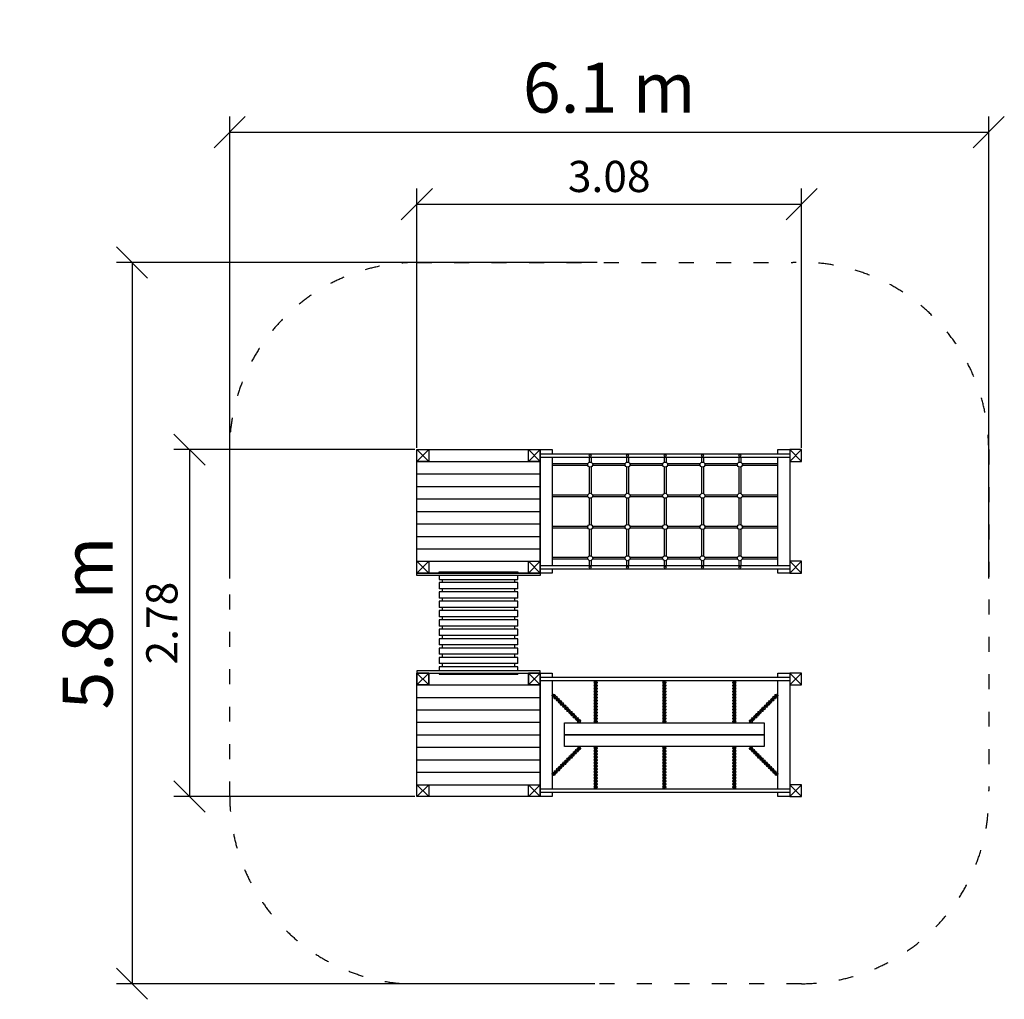
# Model space of a CAD drawing. Units: millimetres. Extents: x 4054124 to 4062018, y 1226174 to 1234025.
import ezdxf

# ---------------------------------------------------------------- set-up
doc = ezdxf.new("R2010")
doc.units = ezdxf.units.MM
doc.linetypes.add('ACAD_ISO03W100', pattern=[30, 12, -18])
for name, color, linetype in [('Bariery', 6, 'Continuous'), ('Detale', 5, 'Continuous'), ('strefa bezpieczeństwa', 6, 'ACAD_ISO03W100'), ('Urządzenia', 2, 'Continuous'), ('wymiary 100', 5, 'Continuous'), ('wymiary 100 strefy', 5, 'Continuous')]:
    doc.layers.add(name, color=color, linetype=linetype)
doc.styles.get("Standard").update_dxf_attribs({"font": 'arial.ttf'})
doc.dimstyles.new('FK_rzuty 100_m$0', dxfattribs={"dimscale": 100, "dimtxt": 2.5, "dimasz": 2.5, "dimexe": 1.25, "dimexo": 0.625, "dimtad": 1, "dimlfac": 0.001, "dimrnd": 0.01, "dimzin": 1, "dimdsep": 46, "dimtxsty": 'Standard', "dimblk": 'OBLIQUE', "dimblk1": 'ARCHTICK', "dimblk2": 'OBLIQUE', "dimcen": 2.5, "dimadec": 0, "dimazin": 0, "dimtfac": 1, "dimtmove": 0, "dimatfit": 3, "dimfxl": 1, "dimarcsym": 0})
doc.dimstyles.new('FK_rzuty 100_STREFY', dxfattribs={"dimscale": 100, "dimtxt": 4, "dimasz": 2.5, "dimexe": 1.25, "dimexo": 0.625, "dimgap": 1, "dimtad": 1, "dimdec": 1, "dimlfac": 0.001, "dimrnd": 0.01, "dimzin": 1, "dimdsep": 46, "dimtxsty": 'Standard', "dimblk": 'OBLIQUE', "dimcen": 2.5, "dimadec": 0, "dimazin": 0, "dimtfac": 1, "dimtdec": 1, "dimtmove": 0, "dimatfit": 3, "dimfxl": 1, "dimarcsym": 0})

# ---------------------------------------------------------------- blocks, each defined once
blk = doc.blocks.new('Belka')
at = {"layer": 'Urządzenia'}
blk.add_lwpolyline([(-47.5, 47.5), (47.5, 47.5), (47.5, -47.5), (-47.5, -47.5)], close=True, dxfattribs=at)
for points in [[(47.5, 47.5), (-47.5, -47.5)], [(-47.5, 47.5), (47.5, -47.5)]]:
    blk.add_lwpolyline(points, dxfattribs=at)
blk = doc.blocks.new('B_PO')
at = {"layer": 'Bariery'}
blk.add_lwpolyline([(0, 15), (2000, 15), (2000, -15), (0, -15)], close=True, dxfattribs=at)
blk = doc.blocks.new('_Oblique')
at = {"color": 0, "linetype": 'ByBlock', "lineweight": -2}
blk.add_line((-0.5, -0.5), (0.5, 0.5), dxfattribs=at)
blk = doc.blocks.new('*D34')
at = {"layer": 'Defpoints', "color": 0, "transparency": 16777216}
for p in [(4061892.8, 1233123.9), (4055807.8, 1229483.6), (4061892.8, 1229483.6)]:
    blk.add_point(p, dxfattribs=at)
at = {"layer": 'wymiary 100 strefy', "color": 0, "lineweight": -2, "transparency": 16777216}
for p, q in [((4055807.8, 1229546.1), (4055807.8, 1233248.9)), ((4061892.8, 1229546.1), (4061892.8, 1233248.9)), ((4055807.8, 1233123.9), (4061892.8, 1233123.9))]:
    blk.add_line(p, q, dxfattribs=at)
at = {"layer": 'wymiary 100 strefy', "color": 0, "lineweight": -2, "transparency": 16777216, "xscale": 250, "yscale": 250, "zscale": 250, "rotation": 180}
blk.add_blockref('_Oblique', (4055807.8, 1233123.9), dxfattribs=at)
at = {"layer": 'wymiary 100 strefy', "color": 0, "lineweight": -2, "transparency": 16777216, "xscale": 250, "yscale": 250, "zscale": 250}
blk.add_blockref('_Oblique', (4061892.8, 1233123.9), dxfattribs=at)
at = {"layer": 'wymiary 100 strefy', "color": 0, "transparency": 16777216, "insert": (4058850.3, 1233428.2), "char_height": 400, "attachment_point": 5}
blk.add_mtext('6.1 m', dxfattribs=at)
blk = doc.blocks.new('*D35')
at = {"layer": 'Defpoints', "color": 0, "transparency": 16777216}
for p in [(4060392.8, 1232545.7), (4057307.8, 1230531.5), (4060392.8, 1230531.5)]:
    blk.add_point(p, dxfattribs=at)
at = {"layer": 'wymiary 100', "color": 0, "linetype": 'ByBlock', "lineweight": -2, "transparency": 16777216}
for p, q in [((4057307.8, 1230594), (4057307.8, 1232670.7)), ((4060392.8, 1230594), (4060392.8, 1232670.7)), ((4057307.8, 1232545.7), (4060392.8, 1232545.7))]:
    blk.add_line(p, q, dxfattribs=at)
at = {"layer": 'wymiary 100', "color": 0, "lineweight": -2, "transparency": 16777216, "xscale": 250, "yscale": 250, "zscale": 250, "rotation": 180}
blk.add_blockref('_Oblique', (4057307.8, 1232545.7), dxfattribs=at)
at = {"layer": 'wymiary 100', "color": 0, "lineweight": -2, "transparency": 16777216, "xscale": 250, "yscale": 250, "zscale": 250}
blk.add_blockref('_Oblique', (4060392.8, 1232545.7), dxfattribs=at)
at = {"layer": 'wymiary 100', "color": 0, "transparency": 16777216, "insert": (4058850.3, 1232736), "char_height": 250, "attachment_point": 5}
blk.add_mtext('3.08', dxfattribs=at)
blk = doc.blocks.new('_ArchTick')
at = {"color": 0, "linetype": 'ByBlock', "const_width": 0.15}
blk.add_lwpolyline([(-0.5, -0.5), (0.5, 0.5)], dxfattribs=at)
blk = doc.blocks.new('*D36')
at = {"layer": 'Defpoints', "color": 0, "transparency": 16777216}
for p in [(4058815.5, 1232079), (4055024.5, 1226299), (4058796.9, 1226299)]:
    blk.add_point(p, dxfattribs=at)
at = {"layer": 'wymiary 100 strefy', "color": 0, "lineweight": -2, "transparency": 16777216}
for p, q in [((4058753, 1232079), (4054899.5, 1232079)), ((4055024.5, 1232079), (4055024.5, 1226299)), ((4058734.4, 1226299), (4054899.5, 1226299))]:
    blk.add_line(p, q, dxfattribs=at)
at = {"layer": 'wymiary 100 strefy', "color": 0, "lineweight": -2, "transparency": 16777216, "xscale": 250, "yscale": 250, "zscale": 250}
for p, rotation in [((4055024.5, 1232079), 90), ((4055024.5, 1226299), 270)]:
    blk.add_blockref('_Oblique', p, dxfattribs=dict(at, rotation=rotation))
at = {"layer": 'wymiary 100 strefy', "color": 0, "transparency": 16777216, "insert": (4054720.3, 1229189), "char_height": 400, "attachment_point": 5, "rotation": 90}
blk.add_mtext('5.8 m', dxfattribs=at)
blk = doc.blocks.new('*D37')
at = {"layer": 'Defpoints', "color": 0, "transparency": 16777216}
for p in [(4057355.3, 1230579), (4055485.9, 1227799), (4057355.3, 1227799)]:
    blk.add_point(p, dxfattribs=at)
at = {"layer": 'wymiary 100', "color": 0, "linetype": 'ByBlock', "lineweight": -2, "transparency": 16777216}
for p, q in [((4057292.8, 1230579), (4055360.9, 1230579)), ((4055485.9, 1230579), (4055485.9, 1227799)), ((4057292.8, 1227799), (4055360.9, 1227799))]:
    blk.add_line(p, q, dxfattribs=at)
at = {"layer": 'wymiary 100', "color": 0, "lineweight": -2, "transparency": 16777216, "xscale": 250, "yscale": 250, "zscale": 250}
for p, rotation in [((4055485.9, 1230579), 90), ((4055485.9, 1227799), 270)]:
    blk.add_blockref('_Oblique', p, dxfattribs=dict(at, rotation=rotation))
at = {"layer": 'wymiary 100', "color": 0, "transparency": 16777216, "insert": (4055295.8, 1229189), "char_height": 250, "attachment_point": 5, "rotation": 90}
blk.add_mtext('2.78', dxfattribs=at)

msp = doc.modelspace()

# ---------------------------------------------------------------- linework, layer by layer
at = {"layer": 'Detale'}
for p, q in [((4057512.753, 1229538.992), (4058092.753, 1229538.992)), ((4058092.159, 1229513.992), (4057513.347, 1229513.992)), ((4058092.753, 1229463.992), (4057512.753, 1229463.992)), ((4058092.753, 1229438.992), (4057512.753, 1229438.992)), ((4058092.753, 1229388.992), (4057512.753, 1229388.992)), ((4058092.753, 1229363.992), (4057512.753, 1229363.992)), ((4058092.753, 1229313.992), (4057512.753, 1229313.992)), ((4058092.753, 1229288.992), (4057512.753, 1229288.992)), ((4058092.753, 1229238.992), (4057512.753, 1229238.992)), ((4058092.753, 1229213.992), (4057512.753, 1229213.992)), ((4058092.753, 1229163.992), (4057512.753, 1229163.992)), ((4058092.753, 1229138.992), (4057512.753, 1229138.992)), ((4058092.753, 1229088.992), (4057512.753, 1229088.992)), ((4058092.753, 1229063.992), (4057512.753, 1229063.992)), ((4058092.753, 1229013.992), (4057512.753, 1229013.992)), ((4058092.753, 1228988.992), (4057512.753, 1228988.992)), ((4058092.753, 1228938.992), (4057512.753, 1228938.992)), ((4058092.753, 1228913.992), (4057512.753, 1228913.992)), ((4058092.159, 1228863.992), (4057513.347, 1228863.992)), ((4058092.753, 1228838.992), (4057512.753, 1228838.992))]:
    msp.add_line(p, q, dxfattribs=at)
for points in [[(4058689.753, 1230516.492), (4058689.753, 1230477.322)], [(4058705.753, 1230516.492), (4058705.753, 1230477.322)], [(4058989.753, 1230516.492), (4058989.753, 1230477.322)], [(4059005.753, 1230516.492), (4059005.753, 1230477.322)], [(4059289.753, 1230516.492), (4059289.753, 1230477.322)], [(4059289.753, 1230516.492), (4059289.753, 1230477.322)], [(4059305.753, 1230516.492), (4059305.753, 1230477.322)], [(4059305.753, 1230516.492), (4059305.753, 1230477.322)], [(4059589.753, 1230516.492), (4059589.753, 1230477.322)], [(4059605.753, 1230516.492), (4059605.753, 1230477.322)], [(4059889.753, 1230516.492), (4059889.753, 1230477.322)], [(4059905.753, 1230516.492), (4059905.753, 1230477.322)], [(4057307.753, 1230483.992), (4058297.753, 1230483.992)], [(4058392.753, 1230466.992), (4058679.423, 1230466.992)], [(4058679.423, 1230450.992), (4058392.753, 1230450.992)], [(4058689.753, 1230440.662), (4058689.753, 1230227.322)], [(4058705.753, 1230440.662), (4058705.753, 1230227.322)], [(4058716.083, 1230466.992), (4058979.423, 1230466.992)], [(4058979.423, 1230450.992), (4058716.083, 1230450.992)], [(4058989.753, 1230440.662), (4058989.753, 1230227.322)], [(4059005.753, 1230440.662), (4059005.753, 1230227.322)], [(4059016.083, 1230466.992), (4059279.423, 1230466.992)], [(4059279.423, 1230450.992), (4059016.083, 1230450.992)], [(4059289.753, 1230440.662), (4059289.753, 1230227.322)], [(4059289.753, 1230440.662), (4059289.753, 1230227.322)], [(4059305.753, 1230440.662), (4059305.753, 1230227.322)], [(4059305.753, 1230440.662), (4059305.753, 1230227.322)], [(4059316.083, 1230466.992), (4059579.423, 1230466.992)], [(4059579.423, 1230450.992), (4059316.083, 1230450.992)], [(4059589.753, 1230440.662), (4059589.753, 1230227.322)], [(4059605.753, 1230440.662), (4059605.753, 1230227.322)], [(4059616.083, 1230466.992), (4059879.423, 1230466.992)], [(4059879.423, 1230450.992), (4059616.083, 1230450.992)], [(4059889.753, 1230440.662), (4059889.753, 1230227.322)], [(4059905.753, 1230440.662), (4059905.753, 1230227.322)], [(4059916.083, 1230466.992), (4060202.753, 1230466.992)], [(4060202.753, 1230450.992), (4059916.083, 1230450.992)], [(4057307.753, 1230383.992), (4058297.753, 1230383.992)], [(4057307.753, 1230283.992), (4058297.753, 1230283.992)], [(4058392.753, 1230216.992), (4058679.423, 1230216.992)], [(4058679.423, 1230200.992), (4058392.753, 1230200.992)], [(4058716.083, 1230216.992), (4058979.423, 1230216.992)], [(4058979.423, 1230200.992), (4058716.083, 1230200.992)], [(4059016.083, 1230216.992), (4059279.423, 1230216.992)], [(4059279.423, 1230200.992), (4059016.083, 1230200.992)], [(4059316.083, 1230216.992), (4059579.423, 1230216.992)], [(4059579.423, 1230200.992), (4059316.083, 1230200.992)], [(4059616.083, 1230216.992), (4059879.423, 1230216.992)], [(4059879.423, 1230200.992), (4059616.083, 1230200.992)], [(4059916.083, 1230216.992), (4060202.753, 1230216.992)], [(4060202.753, 1230200.992), (4059916.083, 1230200.992)], [(4057307.753, 1230183.992), (4058297.753, 1230183.992)], [(4058689.753, 1230190.662), (4058689.753, 1229977.322)], [(4058705.753, 1230190.662), (4058705.753, 1229977.322)], [(4058989.753, 1230190.662), (4058989.753, 1229977.322)], [(4059005.753, 1230190.662), (4059005.753, 1229977.322)], [(4059289.753, 1230190.662), (4059289.753, 1229977.322)], [(4059289.753, 1230190.662), (4059289.753, 1229977.322)], [(4059305.753, 1230190.662), (4059305.753, 1229977.322)], [(4059305.753, 1230190.662), (4059305.753, 1229977.322)], [(4059589.753, 1230190.662), (4059589.753, 1229977.322)], [(4059605.753, 1230190.662), (4059605.753, 1229977.322)], [(4059889.753, 1230190.662), (4059889.753, 1229977.322)], [(4059905.753, 1230190.662), (4059905.753, 1229977.322)], [(4057307.753, 1230083.992), (4058297.753, 1230083.992)], [(4057307.753, 1229983.992), (4058297.753, 1229983.992)], [(4058392.753, 1229966.992), (4058679.423, 1229966.992)], [(4058716.083, 1229966.992), (4058979.423, 1229966.992)], [(4059016.083, 1229966.992), (4059279.423, 1229966.992)], [(4059316.083, 1229966.992), (4059579.423, 1229966.992)], [(4059616.083, 1229966.992), (4059879.423, 1229966.992)], [(4059916.083, 1229966.992), (4060202.753, 1229966.992)], [(4057307.753, 1229883.992), (4058297.753, 1229883.992)], [(4058679.423, 1229950.992), (4058392.753, 1229950.992)], [(4058689.753, 1229940.662), (4058689.753, 1229727.322)], [(4058705.753, 1229940.662), (4058705.753, 1229727.322)], [(4058979.423, 1229950.992), (4058716.083, 1229950.992)], [(4058989.753, 1229940.662), (4058989.753, 1229727.322)], [(4059005.753, 1229940.662), (4059005.753, 1229727.322)], [(4059279.423, 1229950.992), (4059016.083, 1229950.992)], [(4059289.753, 1229940.662), (4059289.753, 1229727.322)], [(4059289.753, 1229940.662), (4059289.753, 1229727.322)], [(4059305.753, 1229940.662), (4059305.753, 1229727.322)], [(4059305.753, 1229940.662), (4059305.753, 1229727.322)], [(4059579.423, 1229950.992), (4059316.083, 1229950.992)], [(4059589.753, 1229940.662), (4059589.753, 1229727.322)], [(4059605.753, 1229940.662), (4059605.753, 1229727.322)], [(4059879.423, 1229950.992), (4059616.083, 1229950.992)], [(4059889.753, 1229940.662), (4059889.753, 1229727.322)], [(4059905.753, 1229940.662), (4059905.753, 1229727.322)], [(4060202.753, 1229950.992), (4059916.083, 1229950.992)], [(4057307.753, 1229783.992), (4058297.753, 1229783.992)], [(4057307.753, 1229683.992), (4058297.753, 1229683.992)], [(4058392.753, 1229716.992), (4058679.423, 1229716.992)], [(4058679.423, 1229700.992), (4058392.753, 1229700.992)], [(4058689.753, 1229690.662), (4058689.753, 1229651.492)], [(4058705.753, 1229690.662), (4058705.753, 1229651.492)], [(4058716.083, 1229716.992), (4058979.423, 1229716.992)], [(4058979.423, 1229700.992), (4058716.083, 1229700.992)], [(4058989.753, 1229690.662), (4058989.753, 1229651.492)], [(4059005.753, 1229690.662), (4059005.753, 1229651.492)], [(4059016.083, 1229716.992), (4059279.423, 1229716.992)], [(4059279.423, 1229700.992), (4059016.083, 1229700.992)], [(4059289.753, 1229690.662), (4059289.753, 1229651.492)], [(4059289.753, 1229690.662), (4059289.753, 1229651.492)], [(4059305.753, 1229690.662), (4059305.753, 1229651.492)], [(4059305.753, 1229690.662), (4059305.753, 1229651.492)], [(4059316.083, 1229716.992), (4059579.423, 1229716.992)], [(4059579.423, 1229700.992), (4059316.083, 1229700.992)], [(4059589.753, 1229690.662), (4059589.753, 1229651.492)], [(4059605.753, 1229690.662), (4059605.753, 1229651.492)], [(4059616.083, 1229716.992), (4059879.423, 1229716.992)], [(4059879.423, 1229700.992), (4059616.083, 1229700.992)], [(4059889.753, 1229690.662), (4059889.753, 1229651.492)], [(4059905.753, 1229690.662), (4059905.753, 1229651.492)], [(4059916.083, 1229716.992), (4060202.753, 1229716.992)], [(4060202.753, 1229700.992), (4059916.083, 1229700.992)], [(4057307.753, 1228693.992), (4058297.753, 1228693.992)], [(4057307.753, 1228593.992), (4058297.753, 1228593.992)], [(4057307.753, 1228493.992), (4058297.753, 1228493.992)], [(4057307.753, 1228393.992), (4058297.753, 1228393.992)], [(4057307.753, 1228293.992), (4058297.753, 1228293.992)], [(4057307.753, 1228193.992), (4058297.753, 1228193.992)], [(4057307.753, 1228093.992), (4058297.753, 1228093.992)], [(4057307.753, 1227993.992), (4058297.753, 1227993.992)], [(4057307.753, 1227893.992), (4058297.753, 1227893.992)]]:
    msp.add_lwpolyline(points, dxfattribs=at)
for centre, radius in [((4058697.753, 1230531.492), 8), ((4058997.753, 1230531.492), 8), ((4059297.753, 1230531.492), 8), ((4059597.753, 1230531.492), 8), ((4059897.753, 1230531.492), 8), ((4058697.753, 1230458.992), 20), ((4058997.753, 1230458.992), 20), ((4059297.753, 1230458.992), 20), ((4059597.753, 1230458.992), 20), ((4059897.753, 1230458.992), 20), ((4058697.753, 1230208.992), 20), ((4058997.753, 1230208.992), 20), ((4059297.753, 1230208.992), 20), ((4059297.753, 1230208.992), 20), ((4059597.753, 1230208.992), 20), ((4059897.753, 1230208.992), 20), ((4058697.753, 1229958.992), 20), ((4058997.753, 1229958.992), 20), ((4059297.753, 1229958.992), 20), ((4059297.753, 1229958.992), 20), ((4059597.753, 1229958.992), 20), ((4059897.753, 1229958.992), 20), ((4058697.753, 1229708.992), 20), ((4058997.753, 1229708.992), 20), ((4059297.753, 1229708.992), 20), ((4059297.753, 1229708.992), 20), ((4059597.753, 1229708.992), 20), ((4059897.753, 1229708.992), 20), ((4058697.753, 1229636.492), 8), ((4058997.753, 1229636.492), 8), ((4059297.753, 1229636.492), 8), ((4059597.753, 1229636.492), 8), ((4059897.753, 1229636.492), 8)]:
    msp.add_circle(centre, radius, dxfattribs=at)
at = {"layer": 'Detale', "color": 5}
for centre, radius in [((4058742.753, 1228712.992), 12), ((4058742.753, 1228688.992), 12), ((4058742.753, 1228712.992), 6), ((4058742.753, 1228688.992), 6), ((4059292.753, 1228712.992), 12), ((4059292.753, 1228688.992), 12), ((4059292.753, 1228712.992), 6), ((4059292.753, 1228688.992), 6), ((4059852.753, 1228712.992), 12), ((4059852.753, 1228688.992), 12), ((4059852.753, 1228712.992), 6), ((4059852.753, 1228688.992), 6), ((4058404.753, 1228608.05), 12), ((4058404.753, 1228608.05), 6), ((4058742.753, 1228664.992), 12), ((4058742.753, 1228640.992), 12), ((4058742.753, 1228616.992), 12), ((4058742.753, 1228664.992), 6), ((4058742.753, 1228640.992), 6), ((4058742.753, 1228616.992), 6), ((4059292.753, 1228664.992), 12), ((4059292.753, 1228640.992), 12), ((4059292.753, 1228616.992), 12), ((4059292.753, 1228664.992), 6), ((4059292.753, 1228640.992), 6), ((4059292.753, 1228616.992), 6), ((4059852.753, 1228664.992), 12), ((4059852.753, 1228640.992), 12), ((4059852.753, 1228616.992), 12), ((4059852.753, 1228664.992), 6), ((4059852.753, 1228640.992), 6), ((4059852.753, 1228616.992), 6), ((4060190.753, 1228608.05), 12), ((4060190.753, 1228608.05), 6), ((4058421.724, 1228591.08), 12), ((4058421.724, 1228591.08), 6), ((4058438.694, 1228574.109), 12), ((4058438.694, 1228574.109), 6), ((4058455.665, 1228557.139), 12), ((4058455.665, 1228557.139), 6), ((4058472.635, 1228540.168), 12), ((4058472.635, 1228540.168), 6), ((4058489.606, 1228523.198), 12), ((4058742.753, 1228592.992), 12), ((4058742.753, 1228568.992), 12), ((4058742.753, 1228544.992), 12), ((4058742.753, 1228592.992), 6), ((4058742.753, 1228568.992), 6), ((4058742.753, 1228544.992), 6), ((4059292.753, 1228592.992), 12), ((4059292.753, 1228568.992), 12), ((4059292.753, 1228544.992), 12), ((4059292.753, 1228592.992), 6), ((4059292.753, 1228568.992), 6), ((4059292.753, 1228544.992), 6), ((4059852.753, 1228592.992), 12), ((4059852.753, 1228568.992), 12), ((4059852.753, 1228544.992), 12), ((4059852.753, 1228592.992), 6), ((4059852.753, 1228568.992), 6), ((4059852.753, 1228544.992), 6), ((4060105.9, 1228523.198), 12), ((4060122.871, 1228540.168), 12), ((4060122.871, 1228540.168), 6), ((4060139.841, 1228557.139), 12), ((4060139.841, 1228557.139), 6), ((4060156.812, 1228574.109), 12), ((4060156.812, 1228574.109), 6), ((4060173.783, 1228591.08), 12), ((4060173.783, 1228591.08), 6), ((4058489.606, 1228523.198), 6), ((4058506.577, 1228506.227), 12), ((4058506.577, 1228506.227), 6), ((4058523.547, 1228489.257), 12), ((4058523.547, 1228489.257), 6), ((4058540.518, 1228472.286), 12), ((4058540.518, 1228472.286), 6), ((4058557.488, 1228455.315), 12), ((4058557.488, 1228455.315), 6), ((4058742.753, 1228520.992), 12), ((4058742.753, 1228496.992), 12), ((4058742.753, 1228472.992), 12), ((4058742.753, 1228448.992), 12), ((4058742.753, 1228520.992), 6), ((4058742.753, 1228496.992), 6), ((4058742.753, 1228472.992), 6), ((4059292.753, 1228520.992), 12), ((4059292.753, 1228496.992), 12), ((4059292.753, 1228472.992), 12), ((4059292.753, 1228448.992), 12), ((4059292.753, 1228520.992), 6), ((4059292.753, 1228496.992), 6), ((4059292.753, 1228472.992), 6), ((4059852.753, 1228520.992), 12), ((4059852.753, 1228496.992), 12), ((4059852.753, 1228472.992), 12), ((4059852.753, 1228448.992), 12), ((4059852.753, 1228520.992), 6), ((4059852.753, 1228496.992), 6), ((4059852.753, 1228472.992), 6), ((4060038.018, 1228455.315), 12), ((4060038.018, 1228455.315), 6), ((4060054.989, 1228472.286), 12), ((4060054.989, 1228472.286), 6), ((4060071.959, 1228489.257), 12), ((4060071.959, 1228489.257), 6), ((4060088.93, 1228506.227), 12), ((4060088.93, 1228506.227), 6), ((4060105.9, 1228523.198), 6), ((4058574.459, 1228438.345), 12), ((4058574.459, 1228438.345), 6), ((4058591.429, 1228421.374), 12), ((4058591.429, 1228421.374), 6), ((4058608.4, 1228404.404), 12), ((4058608.4, 1228404.404), 6), ((4058742.753, 1228424.992), 12), ((4058742.753, 1228400.992), 12), ((4058742.753, 1228448.992), 6), ((4058742.753, 1228424.992), 6), ((4058742.753, 1228400.992), 6), ((4059292.753, 1228424.992), 12), ((4059292.753, 1228400.992), 12), ((4059292.753, 1228448.992), 6), ((4059292.753, 1228424.992), 6), ((4059292.753, 1228400.992), 6), ((4059852.753, 1228424.992), 12), ((4059852.753, 1228400.992), 12), ((4059852.753, 1228448.992), 6), ((4059852.753, 1228424.992), 6), ((4059852.753, 1228400.992), 6), ((4059987.106, 1228404.404), 12), ((4059987.106, 1228404.404), 6), ((4060004.077, 1228421.374), 12), ((4060004.077, 1228421.374), 6), ((4060021.048, 1228438.345), 12), ((4060021.048, 1228438.345), 6), ((4058557.488, 1228132.669), 12), ((4058574.459, 1228149.639), 12), ((4058574.459, 1228149.639), 6), ((4058591.429, 1228166.61), 12), ((4058591.429, 1228166.61), 6), ((4058608.4, 1228183.58), 12), ((4058608.4, 1228183.58), 6), ((4058742.753, 1228185.992), 12), ((4058742.753, 1228161.992), 12), ((4058742.753, 1228137.992), 12), ((4058742.753, 1228185.992), 6), ((4058742.753, 1228161.992), 6), ((4058742.753, 1228137.992), 6), ((4059292.753, 1228185.992), 12), ((4059292.753, 1228161.992), 12), ((4059292.753, 1228137.992), 12), ((4059292.753, 1228185.992), 6), ((4059292.753, 1228161.992), 6), ((4059292.753, 1228137.992), 6), ((4059852.753, 1228185.992), 12), ((4059852.753, 1228161.992), 12), ((4059852.753, 1228137.992), 12), ((4059852.753, 1228185.992), 6), ((4059852.753, 1228161.992), 6), ((4059852.753, 1228137.992), 6), ((4059987.106, 1228183.58), 12), ((4059987.106, 1228183.58), 6), ((4060004.077, 1228166.61), 12), ((4060004.077, 1228166.61), 6), ((4060021.048, 1228149.639), 12), ((4060021.048, 1228149.639), 6), ((4060038.018, 1228132.669), 12), ((4058489.606, 1228064.786), 12), ((4058489.606, 1228064.786), 6), ((4058506.577, 1228081.757), 12), ((4058506.577, 1228081.757), 6), ((4058523.547, 1228098.728), 12), ((4058523.547, 1228098.728), 6), ((4058540.518, 1228115.698), 12), ((4058540.518, 1228115.698), 6), ((4058557.488, 1228132.669), 6), ((4058742.753, 1228113.992), 12), ((4058742.753, 1228089.992), 12), ((4058742.753, 1228065.992), 12), ((4058742.753, 1228113.992), 6), ((4058742.753, 1228089.992), 6), ((4058742.753, 1228065.992), 6), ((4059292.753, 1228113.992), 12), ((4059292.753, 1228089.992), 12), ((4059292.753, 1228065.992), 12), ((4059292.753, 1228113.992), 6), ((4059292.753, 1228089.992), 6), ((4059292.753, 1228065.992), 6), ((4059852.753, 1228113.992), 12), ((4059852.753, 1228089.992), 12), ((4059852.753, 1228065.992), 12), ((4059852.753, 1228113.992), 6), ((4059852.753, 1228089.992), 6), ((4059852.753, 1228065.992), 6), ((4060038.018, 1228132.669), 6), ((4060054.989, 1228115.698), 12), ((4060054.989, 1228115.698), 6), ((4060071.959, 1228098.728), 12), ((4060071.959, 1228098.728), 6), ((4060088.93, 1228081.757), 12), ((4060088.93, 1228081.757), 6), ((4060105.9, 1228064.786), 12), ((4060105.9, 1228064.786), 6), ((4058404.753, 1227979.934), 12), ((4058404.753, 1227979.934), 6), ((4058421.724, 1227996.904), 12), ((4058421.724, 1227996.904), 6), ((4058438.694, 1228013.875), 12), ((4058438.694, 1228013.875), 6), ((4058455.665, 1228030.845), 12), ((4058455.665, 1228030.845), 6), ((4058472.635, 1228047.816), 12), ((4058472.635, 1228047.816), 6), ((4058742.753, 1228041.992), 12), ((4058742.753, 1228017.992), 12), ((4058742.753, 1227993.992), 12), ((4058742.753, 1228041.992), 6), ((4058742.753, 1228017.992), 6), ((4058742.753, 1227993.992), 6), ((4059292.753, 1228041.992), 12), ((4059292.753, 1228017.992), 12), ((4059292.753, 1227993.992), 12), ((4059292.753, 1228041.992), 6), ((4059292.753, 1228017.992), 6), ((4059292.753, 1227993.992), 6), ((4059852.753, 1228041.992), 12), ((4059852.753, 1228017.992), 12), ((4059852.753, 1227993.992), 12), ((4059852.753, 1228041.992), 6), ((4059852.753, 1228017.992), 6), ((4059852.753, 1227993.992), 6), ((4060122.871, 1228047.816), 12), ((4060122.871, 1228047.816), 6), ((4060139.841, 1228030.845), 12), ((4060139.841, 1228030.845), 6), ((4060156.812, 1228013.875), 12), ((4060156.812, 1228013.875), 6), ((4060173.783, 1227996.904), 12), ((4060173.783, 1227996.904), 6), ((4060190.753, 1227979.934), 12), ((4060190.753, 1227979.934), 6), ((4058742.753, 1227969.992), 12), ((4058742.753, 1227945.992), 12), ((4058742.753, 1227921.992), 12), ((4058742.753, 1227897.992), 12), ((4058742.753, 1227969.992), 6), ((4058742.753, 1227945.992), 6), ((4058742.753, 1227921.992), 6), ((4058742.753, 1227897.992), 6), ((4059292.753, 1227969.992), 12), ((4059292.753, 1227945.992), 12), ((4059292.753, 1227921.992), 12), ((4059292.753, 1227897.992), 12), ((4059292.753, 1227969.992), 6), ((4059292.753, 1227945.992), 6), ((4059292.753, 1227921.992), 6), ((4059292.753, 1227897.992), 6), ((4059852.753, 1227969.992), 12), ((4059852.753, 1227945.992), 12), ((4059852.753, 1227921.992), 12), ((4059852.753, 1227897.992), 12), ((4059852.753, 1227969.992), 6), ((4059852.753, 1227945.992), 6), ((4059852.753, 1227921.992), 6), ((4059852.753, 1227897.992), 6), ((4058742.753, 1227873.992), 12), ((4058742.753, 1227873.992), 6), ((4059292.753, 1227873.992), 12), ((4059292.753, 1227873.992), 6), ((4059852.753, 1227873.992), 12), ((4059852.753, 1227873.992), 6)]:
    msp.add_circle(centre, radius, dxfattribs=at)
at = {"layer": 'strefa bezpieczeństwa', "ltscale": 10}
msp.add_lwpolyline([(4055807.753, 1227798.992), (4055807.753, 1230650.63, -0.39947827), (4057307.753, 1232078.992), (4060323.336, 1232078.992, -0.42708465), (4061892.753, 1230578.992), (4061892.753, 1227848.634, -0.42355582), (4060392.753, 1226298.992), (4057201.082, 1226298.992, -0.39161938), (4055807.753, 1227798.992)], format="xyb", dxfattribs=at)
at = {"layer": 'Urządzenia'}
for p, q in [((4057487.753, 1229588.992), (4057487.753, 1229598.992)), ((4057487.753, 1229598.992), (4058117.753, 1229598.992)), ((4057487.753, 1229570.992), (4057487.753, 1229538.992)), ((4058117.753, 1229598.992), (4058117.753, 1229588.992)), ((4058117.753, 1229538.992), (4058117.753, 1229570.992)), ((4057487.753, 1229538.992), (4057512.753, 1229538.992)), ((4057487.753, 1229513.992), (4057487.753, 1229463.992)), ((4057513.347, 1229513.992), (4057487.753, 1229513.992)), ((4057512.753, 1229513.992), (4057512.753, 1229538.992)), ((4058117.753, 1229513.992), (4058092.159, 1229513.992)), ((4058092.753, 1229538.992), (4058117.753, 1229538.992)), ((4058092.753, 1229513.992), (4058092.753, 1229538.992)), ((4058117.753, 1229463.992), (4058117.753, 1229513.992)), ((4057512.753, 1229463.992), (4057487.753, 1229463.992)), ((4057487.753, 1229438.992), (4057487.753, 1229388.992)), ((4057512.753, 1229438.992), (4057487.753, 1229438.992)), ((4057512.753, 1229438.992), (4057512.753, 1229463.992)), ((4058117.753, 1229463.992), (4058092.753, 1229463.992)), ((4058092.753, 1229438.992), (4058092.753, 1229463.992)), ((4058117.753, 1229438.992), (4058092.753, 1229438.992)), ((4058117.753, 1229388.992), (4058117.753, 1229438.992)), ((4057512.753, 1229388.992), (4057487.753, 1229388.992)), ((4057487.753, 1229363.992), (4057487.753, 1229313.992)), ((4057512.753, 1229363.992), (4057487.753, 1229363.992)), ((4057512.753, 1229363.992), (4057512.753, 1229388.992)), ((4058117.753, 1229388.992), (4058092.753, 1229388.992)), ((4058092.753, 1229363.992), (4058092.753, 1229388.992)), ((4058117.753, 1229363.992), (4058092.753, 1229363.992)), ((4058117.753, 1229313.992), (4058117.753, 1229363.992)), ((4057512.753, 1229313.992), (4057487.753, 1229313.992)), ((4057487.753, 1229288.992), (4057487.753, 1229238.992)), ((4057512.753, 1229288.992), (4057487.753, 1229288.992)), ((4057512.753, 1229288.992), (4057512.753, 1229313.992)), ((4058117.753, 1229313.992), (4058092.753, 1229313.992)), ((4058092.753, 1229288.992), (4058092.753, 1229313.992)), ((4058117.753, 1229288.992), (4058092.753, 1229288.992)), ((4058117.753, 1229238.992), (4058117.753, 1229288.992)), ((4057512.753, 1229238.992), (4057487.753, 1229238.992)), ((4057487.753, 1229213.992), (4057487.753, 1229163.992)), ((4057512.753, 1229213.992), (4057487.753, 1229213.992)), ((4057512.753, 1229213.992), (4057512.753, 1229238.992)), ((4058117.753, 1229238.992), (4058092.753, 1229238.992)), ((4058092.753, 1229213.992), (4058092.753, 1229238.992)), ((4058117.753, 1229213.992), (4058092.753, 1229213.992)), ((4058117.753, 1229163.992), (4058117.753, 1229213.992)), ((4057512.753, 1229163.992), (4057487.753, 1229163.992)), ((4057487.753, 1229138.992), (4057487.753, 1229088.992)), ((4057512.753, 1229138.992), (4057487.753, 1229138.992)), ((4057512.753, 1229088.992), (4057487.753, 1229088.992)), ((4057512.753, 1229138.992), (4057512.753, 1229163.992)), ((4057512.753, 1229063.992), (4057512.753, 1229088.992)), ((4058117.753, 1229163.992), (4058092.753, 1229163.992)), ((4058092.753, 1229138.992), (4058092.753, 1229163.992)), ((4058117.753, 1229138.992), (4058092.753, 1229138.992)), ((4058092.753, 1229063.992), (4058092.753, 1229088.992)), ((4058117.753, 1229088.992), (4058092.753, 1229088.992)), ((4058117.753, 1229088.992), (4058117.753, 1229138.992)), ((4057487.753, 1229063.992), (4057487.753, 1229013.992)), ((4057512.753, 1229063.992), (4057487.753, 1229063.992)), ((4057512.753, 1229013.992), (4057487.753, 1229013.992)), ((4057512.753, 1228988.992), (4057512.753, 1229013.992)), ((4058117.753, 1229063.992), (4058092.753, 1229063.992)), ((4058092.753, 1228988.992), (4058092.753, 1229013.992)), ((4058117.753, 1229013.992), (4058092.753, 1229013.992)), ((4058117.753, 1229013.992), (4058117.753, 1229063.992)), ((4057487.753, 1228988.992), (4057487.753, 1228938.992)), ((4057512.753, 1228988.992), (4057487.753, 1228988.992)), ((4057512.753, 1228938.992), (4057487.753, 1228938.992)), ((4057512.753, 1228913.992), (4057512.753, 1228938.992)), ((4058117.753, 1228988.992), (4058092.753, 1228988.992)), ((4058092.753, 1228913.992), (4058092.753, 1228938.992)), ((4058117.753, 1228938.992), (4058092.753, 1228938.992)), ((4058117.753, 1228938.992), (4058117.753, 1228988.992)), ((4057487.753, 1228913.992), (4057487.753, 1228863.992)), ((4057512.753, 1228913.992), (4057487.753, 1228913.992)), ((4057513.347, 1228863.992), (4057487.753, 1228863.992)), ((4057512.753, 1228838.992), (4057512.753, 1228863.992)), ((4058117.753, 1228863.992), (4058092.159, 1228863.992)), ((4058117.753, 1228913.992), (4058092.753, 1228913.992)), ((4058092.753, 1228838.992), (4058092.753, 1228863.992)), ((4058117.753, 1228863.992), (4058117.753, 1228913.992)), ((4057487.753, 1228838.992), (4057487.753, 1228806.992)), ((4057512.753, 1228838.992), (4057487.753, 1228838.992)), ((4057487.753, 1228788.992), (4057487.753, 1228778.992)), ((4057487.753, 1228778.992), (4058117.753, 1228778.992)), ((4058117.753, 1228838.992), (4058092.753, 1228838.992)), ((4058117.753, 1228806.992), (4058117.753, 1228838.992)), ((4058117.753, 1228788.992), (4058117.753, 1228778.992))]:
    msp.add_line(p, q, dxfattribs=at)
for points in [[(4057307.753, 1230578.992), (4058297.753, 1230578.992), (4058297.753, 1229588.992), (4057307.753, 1229588.992)], [(4058297.753, 1229588.992), (4058297.753, 1229570.992), (4057307.753, 1229570.992), (4057307.753, 1229588.992)], [(4058297.753, 1228788.992), (4058297.753, 1228806.992), (4057307.753, 1228806.992), (4057307.753, 1228788.992)], [(4057307.753, 1228788.992), (4058297.753, 1228788.992), (4058297.753, 1227798.992), (4057307.753, 1227798.992)], [(4058492.753, 1228388.992), (4060092.753, 1228388.992), (4060092.753, 1228293.992), (4058492.753, 1228293.992)], [(4058492.753, 1228293.992), (4060092.753, 1228293.992), (4060092.753, 1228198.992), (4058492.753, 1228198.992)]]:
    msp.add_lwpolyline(points, close=True, dxfattribs=at)
for points in [[(4058392.753, 1229621.492), (4058392.753, 1229588.992), (4058297.753, 1229588.992), (4058297.753, 1230578.992), (4058392.753, 1230578.992), (4058392.753, 1230546.492)], [(4058392.753, 1230516.492), (4058392.753, 1229651.492)], [(4060202.753, 1230546.492), (4060202.753, 1230578.992), (4060297.753, 1230578.992), (4060297.753, 1229588.992), (4060202.753, 1229588.992), (4060202.753, 1229621.492)], [(4060202.753, 1229651.492), (4060202.753, 1230516.492)], [(4058392.753, 1227831.492), (4058392.753, 1227798.992), (4058297.753, 1227798.992), (4058297.753, 1228788.992), (4058392.753, 1228788.992), (4058392.753, 1228756.492)], [(4060202.753, 1228756.492), (4060202.753, 1228788.992), (4060297.753, 1228788.992), (4060297.753, 1227798.992), (4060202.753, 1227798.992), (4060202.753, 1227831.492)], [(4058392.753, 1228726.492), (4058392.753, 1227861.492)], [(4060202.753, 1227861.492), (4060202.753, 1228726.492)]]:
    msp.add_lwpolyline(points, dxfattribs=at)

# ---------------------------------------------------------------- block references
for p in [(4057355.253, 1230531.492), (4058250.253, 1230531.492), (4058250.253, 1230531.492), (4057355.253, 1229636.492), (4058250.253, 1229636.492), (4058250.253, 1229636.492), (4057355.253, 1228741.492), (4058250.253, 1228741.492), (4058250.253, 1228741.492), (4057355.253, 1227846.492), (4058250.253, 1227846.492), (4058250.253, 1227846.492)]:
    msp.add_blockref('Belka', p)
at = {"xscale": -1}
for p in [(4060345.253, 1230531.492), (4060345.253, 1229636.492), (4060345.253, 1228741.492), (4060345.253, 1227846.492)]:
    msp.add_blockref('Belka', p, dxfattribs=at)
at = {"rotation": 270}
for p in [(4057355.253, 1229636.492), (4058250.253, 1229636.492)]:
    msp.add_blockref('Belka', p, dxfattribs=at)
at = {"xscale": -1, "rotation": 270}
for p in [(4057355.253, 1228741.492), (4058250.253, 1228741.492)]:
    msp.add_blockref('Belka', p, dxfattribs=at)
at = {"layer": 'Bariery'}
for p in [(4058297.753, 1230531.492), (4058297.753, 1229636.492), (4058297.753, 1228741.492), (4058297.753, 1227846.492)]:
    msp.add_blockref('B_PO', p, dxfattribs=at)

# ---------------------------------------------------------------- dimensions: what is measured, and where the dimension line sits
at = {"layer": 'wymiary 100'}
dim = msp.add_linear_dim(base=(4060392.753147624, 1232545.733519973), p1=(4057307.753147624, 1230531.49204255), p2=(4060392.753147624, 1230531.49204255), dimstyle='FK_rzuty 100_m$0', override={"dimarcsym": 1}, dxfattribs=at)
dim.commit()
dim.dimension.update_dxf_attribs({"geometry": '*D35', "text_midpoint": (4058850.253147624, 1232735.962032933)})
dim = msp.add_linear_dim(base=(4055485.903, 1227798.992), p1=(4057355.253, 1230578.992), p2=(4057355.253, 1227798.992), angle=90, dimstyle='FK_rzuty 100_m$0', override={"dimarcsym": 1}, dxfattribs=at)
dim.commit()
dim.dimension.update_dxf_attribs({"geometry": '*D37', "text_midpoint": (4055295.76, 1229188.992)})
at = {"layer": 'wymiary 100 strefy'}
dim = msp.add_linear_dim(base=(4061892.753, 1233123.948), p1=(4055807.753, 1229483.641), p2=(4061892.753, 1229483.641), dimstyle='FK_rzuty 100_STREFY', override={"dimpost": ' m'}, dxfattribs=at)
dim.commit()
dim.dimension.update_dxf_attribs({"geometry": '*D34', "text_midpoint": (4058850.253, 1233123.948), "dimtype": 160})
dim = msp.add_linear_dim(base=(4055024.519, 1226298.992), p1=(4058815.545, 1232078.992), p2=(4058796.918, 1226298.992), angle=90, dimstyle='FK_rzuty 100_STREFY', override={"dimpost": ' m'}, dxfattribs=at)
dim.commit()
dim.dimension.update_dxf_attribs({"geometry": '*D36', "text_midpoint": (4054720.29, 1229188.992)})

doc.saveas('drawing.dxf')
